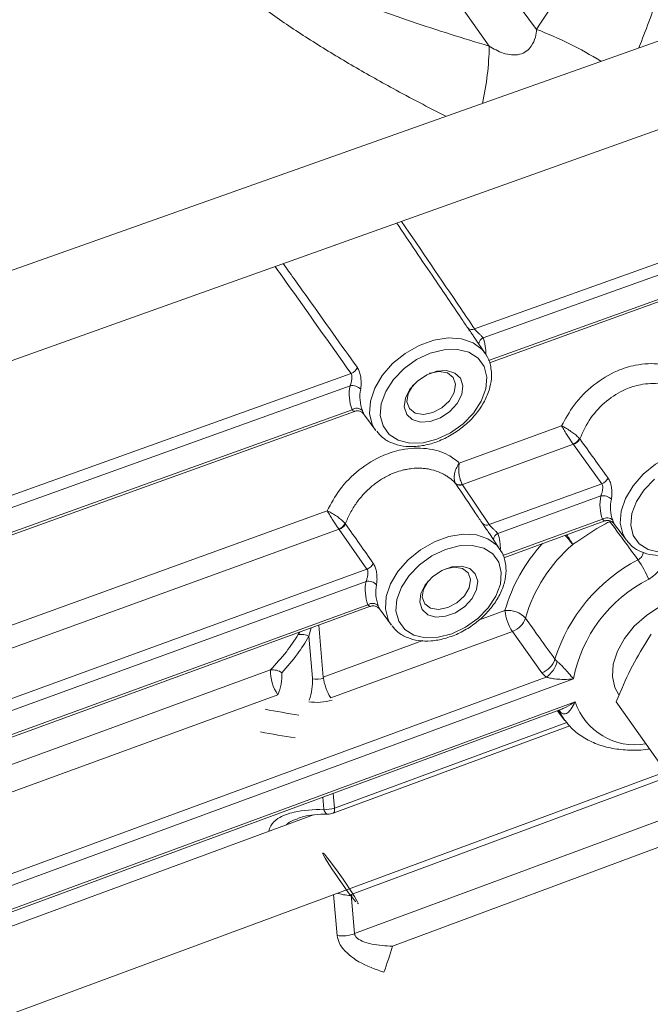
# Model space of a CAD drawing. Units: inches. Extents: x 0.7 to 21.3, y 0.7 to 16.3.
# Drawn here: x 14.4 to 15.4, y 10.1 to 11.8 of the extents above; entities that cross this region are included whole.
import ezdxf

# ---------------------------------------------------------------- set-up
doc = ezdxf.new("R2010")
doc.units = ezdxf.units.IN
doc.header["$MEASUREMENT"] = 0

msp = doc.modelspace()

# ---------------------------------------------------------------- linework, layer by layer
at = {"color": 7, "linetype": 'Continuous', "lineweight": 15}
for p, q in [((17.1617, 12.3682), (14.0724, 11.2718)), ((14.1202, 11.1375), (17.0564, 12.185)), ((15.1209, 11.9502), (15.2459, 11.7797)), ((15.0459, 11.9239), (15.1665, 11.7517)), ((15.1422, 11.2787), (15.7253, 11.4883)), ((15.7238, 11.4678), (15.1565, 11.2637)), ((15.1668, 11.2222), (15.7297, 11.4251)), ((15.1598, 11.2379), (15.1415, 11.2649)), ((14.2757, 10.9671), (14.9355, 11.2043)), ((14.9339, 11.1836), (14.2822, 10.9491)), ((14.2992, 10.9095), (14.9412, 11.1409)), ((14.3001, 10.9141), (14.9372, 11.1437)), ((14.9563, 11.1367), (14.977, 11.1087)), ((15.1166, 11.0545), (15.2877, 11.1165)), ((14.977, 11.1087), (14.9749, 11.1117)), ((15.3073, 11.0858), (15.1217, 11.0185)), ((15.3076, 11.0855), (15.3073, 11.0858)), ((15.3548, 11.0199), (15.3076, 11.0855)), ((15.318, 11.0948), (15.3174, 11.0955)), ((15.1107, 11.0196), (15.1102, 11.0204)), ((15.1217, 11.0185), (15.122, 11.0181)), ((15.122, 11.0181), (15.1667, 10.9515)), ((15.1667, 10.9515), (15.3548, 11.0199)), ((15.3533, 10.9995), (15.1809, 10.9367)), ((14.3461, 10.7754), (14.8957, 10.9745)), ((14.9262, 10.9527), (14.9256, 10.9534)), ((15.1908, 10.8961), (15.3598, 10.9577)), ((15.3744, 10.9539), (15.3959, 10.9252)), ((14.9155, 10.9437), (14.3586, 10.7416)), ((14.9158, 10.9433), (14.9155, 10.9437)), ((14.9622, 10.8771), (14.9158, 10.9433)), ((15.1845, 10.9101), (15.1669, 10.9365)), ((14.3233, 10.6446), (14.9622, 10.8771)), ((14.9606, 10.8565), (14.3297, 10.6268)), ((14.3328, 10.5832), (14.9678, 10.8148)), ((14.3337, 10.5877), (14.9638, 10.8174)), ((14.9829, 10.8106), (15.0029, 10.7831)), ((15.0029, 10.7831), (15.0008, 10.7862)), ((15.2054, 10.7728), (14.9016, 10.6616)), ((15.2546, 10.7038), (15.2054, 10.7728)), ((14.8712, 10.6948), (14.8652, 10.7647)), ((15.2765, 10.7262), (15.2802, 10.7225)), ((14.3476, 10.5428), (14.8009, 10.7084)), ((15.2618, 10.6963), (15.2546, 10.7038)), ((14.3524, 10.3621), (15.2618, 10.6963)), ((15.3075, 10.6934), (14.3587, 10.3444)), ((14.3491, 10.301), (15.3102, 10.655)), ((14.8131, 10.6669), (14.36, 10.5012)), ((15.379, 10.6552), (15.4668, 10.5307)), ((14.3483, 10.2967), (15.2845, 10.6416)), ((15.2809, 10.6402), (15.2919, 10.6252)), ((15.2863, 10.637), (15.2827, 10.6406)), ((15.2832, 10.6409), (15.2835, 10.6407)), ((14.9057, 10.4688), (15.3013, 10.6147)), ((14.2344, 10.0837), (15.4615, 10.5382)), ((14.8726, 10.4659), (14.3361, 10.2681)), ((14.936, 10.333), (14.9415, 10.2674))]:
    msp.add_line(p, q, dxfattribs=at)
at = {"color": 8, "linetype": 'Continuous', "lineweight": 15}
for p, q in [((15.1653, 11.2259), (15.726, 11.4279)), ((15.1893, 10.8996), (15.356, 10.9604)), ((15.1488, 10.7915), (15.1929, 10.8077)), ((14.8473, 10.7677), (14.85, 10.7718)), ((14.8691, 10.7788), (14.8652, 10.7647)), ((14.8818, 10.7834), (14.8891, 10.6965)), ((14.8891, 10.6965), (15.0555, 10.7574)), ((15.2827, 10.6406), (15.2825, 10.6408)), ((15.293, 10.6239), (15.2827, 10.6406)), ((14.9076, 10.4774), (15.2964, 10.6207)), ((15.4675, 10.53), (14.936, 10.333)), ((14.8898, 10.4755), (14.8881, 10.4956)), ((14.9056, 10.502), (14.9076, 10.4774)), ((14.9415, 10.2674), (15.5182, 10.4816)), ((15.5768, 10.4593), (15.0048, 10.2465)), ((14.9122, 10.2642), (14.9064, 10.3326))]:
    msp.add_line(p, q, dxfattribs=at)
at = {"color": 8, "linetype": 'Continuous', "lineweight": 15, "flags": 128}
for points in [[(14.9666, 11.1374), (14.968, 11.1581), (14.9752, 11.1797), (14.9878, 11.201), (15.005, 11.2208), (15.026, 11.2378), (15.0494, 11.2511), (15.0739, 11.2599), (15.098, 11.2637), (15.1203, 11.2622), (15.1396, 11.2557), (15.1547, 11.2444), (15.1598, 11.2379)], [(14.9749, 11.1117), (14.9711, 11.1189), (14.9666, 11.1374)], [(15.3857, 10.9539), (15.3873, 10.9742), (15.3945, 10.9954), (15.4071, 11.0163), (15.4242, 11.0357), (15.4448, 11.0525), (15.4678, 11.0656), (15.4918, 11.0743), (15.5153, 11.0781), (15.5371, 11.0768), (15.5558, 11.0705), (15.5704, 11.0595), (15.5755, 11.053)], [(15.3962, 10.9248), (15.3899, 10.9358), (15.3857, 10.9539)], [(14.993, 10.8107), (14.9944, 10.831), (15.0015, 10.8522), (15.014, 10.8732), (15.0311, 10.8927), (15.0518, 10.9095), (15.075, 10.9227), (15.0992, 10.9315), (15.123, 10.9354), (15.1451, 10.9342), (15.1642, 10.9279), (15.1791, 10.9169), (15.1849, 10.9095)], [(15.0008, 10.7862), (14.9975, 10.7926), (14.993, 10.8107)], [(15.2835, 10.6407), (15.285, 10.6392), (15.2863, 10.637)], [(14.9057, 10.4688), (14.9064, 10.4693), (14.9071, 10.4705), (14.9076, 10.4723), (14.9078, 10.4746), (14.9076, 10.4774)]]:
    msp.add_lwpolyline(points, dxfattribs=at)
at = {"color": 7, "linetype": 'Continuous', "lineweight": 15, "flags": 128}
for points in [[(15.1625, 11.1981), (15.1581, 11.2157), (15.1479, 11.2299), (15.1326, 11.2397), (15.1133, 11.2446), (15.0913, 11.244), (15.068, 11.2382), (15.0451, 11.2274), (15.0241, 11.2125), (15.0065, 11.1943), (14.9935, 11.1742), (14.986, 11.1536), (14.9845, 11.1339), (14.989, 11.1164), (14.9993, 11.1022), (15.0146, 11.0925), (15.0339, 11.0877), (15.056, 11.0883), (15.0791, 11.0942), (15.1019, 11.1049), (15.1228, 11.1199), (15.1403, 11.1379), (15.1533, 11.1579), (15.1609, 11.1784), (15.1625, 11.1981)], [(15.1225, 11.1837), (15.1206, 11.1691), (15.113, 11.1541), (15.1007, 11.1406), (15.0851, 11.1301), (15.0681, 11.124), (15.0518, 11.1229), (15.038, 11.127), (15.0286, 11.1359), (15.0246, 11.1484), (15.0265, 11.163), (15.034, 11.178), (15.0464, 11.1915), (15.062, 11.202), (15.0791, 11.2082), (15.0954, 11.2092), (15.1091, 11.205), (15.1186, 11.1962), (15.1225, 11.1837)], [(15.1103, 11.1862), (15.1063, 11.1977), (15.0967, 11.2052), (15.0829, 11.2076), (15.0671, 11.2045), (15.0666, 11.2043)], [(15.0399, 11.1854), (15.0391, 11.1844), (15.0311, 11.1706), (15.029, 11.1568), (15.0331, 11.1454), (15.0428, 11.1379), (15.0565, 11.1355), (15.0722, 11.1387), (15.0876, 11.1468), (15.1002, 11.1586), (15.1082, 11.1725), (15.1103, 11.1862), (15.1103, 11.1862)], [(15.443, 11.0275), (15.4256, 11.0097), (15.4127, 10.99), (15.4051, 10.9698), (15.4033, 10.9504), (15.4075, 10.9333), (15.4174, 10.9195), (15.4322, 10.91), (15.451, 10.9054)], [(15.1868, 10.8714), (15.1825, 10.8886), (15.1724, 10.9024), (15.1573, 10.912), (15.1382, 10.9165), (15.1164, 10.9159), (15.0934, 10.91), (15.0707, 10.8992), (15.05, 10.8844), (15.0326, 10.8665), (15.0197, 10.8467), (15.0122, 10.8265), (15.0107, 10.8071), (15.0152, 10.79), (15.0253, 10.7762), (15.0405, 10.7668), (15.0596, 10.7623), (15.0814, 10.763), (15.1043, 10.769), (15.1268, 10.7797), (15.1475, 10.7944), (15.1648, 10.8122), (15.1777, 10.8319), (15.1852, 10.8521), (15.1868, 10.8714)], [(15.1473, 10.857), (15.1454, 10.8427), (15.1378, 10.8279), (15.1256, 10.8146), (15.1102, 10.8042), (15.0934, 10.7981), (15.0772, 10.7969), (15.0637, 10.8008), (15.0543, 10.8094), (15.0504, 10.8216), (15.0522, 10.836), (15.0597, 10.8507), (15.072, 10.8641), (15.0875, 10.8745), (15.1043, 10.8806), (15.1205, 10.8818), (15.134, 10.8778), (15.1433, 10.8692), (15.1473, 10.857)], [(15.1352, 10.8595), (15.1312, 10.8707), (15.1217, 10.878), (15.1081, 10.8802), (15.0942, 10.8777)], [(15.0644, 10.8568), (15.0568, 10.8436), (15.0547, 10.8301), (15.0588, 10.8189), (15.0683, 10.8117), (15.0819, 10.8095), (15.0975, 10.8126), (15.1127, 10.8207), (15.1252, 10.8324), (15.1331, 10.846), (15.1352, 10.8595), (15.1352, 10.8595)], [(15.3833, 10.667), (15.3767, 10.6791), (15.3726, 10.6976), (15.374, 10.7182), (15.3808, 10.7397), (15.3928, 10.7612), (15.4092, 10.7815), (15.4293, 10.7997), (15.4521, 10.8147), (15.4764, 10.8259), (15.5009, 10.8327), (15.5245, 10.8346), (15.5459, 10.8317), (15.5641, 10.8242), (15.5782, 10.8123), (15.5874, 10.7967), (15.5876, 10.7961)]]:
    msp.add_lwpolyline(points, dxfattribs=at)
at = {"color": 8, "linetype": 'Continuous', "lineweight": 15}
for centre, radius, start, end in [((15.0176, 11.1856), 0.6365, 58.172, 68.9845), ((14.7122, 11.7575), 0.4544, 347.0934, 359.2629), ((15.1618, 11.2522), 0.0127, 114.5383, 173.3645), ((15.0913, 11.2393), 0.0696, 357.3257, 20.5062), ((15.1861, 10.9253), 0.0125, 114.6542, 174.9703), ((15.1176, 10.9129), 0.0676, 356.421, 20.6648), ((15.2143, 10.8707), 0.1034, 27.3211, 38.0225), ((15.4589, 10.7324), 0.2764, 137.3343, 164.2013), ((15.1703, 10.8181), 0.1687, 36.3629, 43.1561), ((15.4105, 10.6892), 0.106, 198.8639, 279.8317), ((14.8999, 10.4769), 0.0102, 187.895, 251.3292)]:
    msp.add_arc(centre, radius, start, end, dxfattribs=at)
at = {"color": 7, "linetype": 'Continuous', "lineweight": 15}
for centre, radius, start, end in [((15.1377, 11.288), 0.0104, 227.6383, 295.5361), ((14.9291, 11.222), 0.0188, 289.8229, 334.6611), ((15.0061, 11.1694), 0.0736, 168.8699, 200.4759), ((14.9376, 11.1649), 0.0191, 42.7126, 101.1562), ((15.0161, 11.1651), 0.0657, 168.8417, 200.4414), ((14.9449, 11.1322), 0.0138, 45.973, 124.1603), ((15.2998, 11.1037), 0.0194, 292.7027, 335.0537), ((15.3012, 11.1031), 0.0188, 290.0951, 333.9107), ((15.1175, 11.0286), 0.0109, 228.4661, 292.78), ((15.1175, 11.0274), 0.0103, 228.9315, 295.6327), ((15.3484, 11.0376), 0.0188, 290.1238, 334.2248), ((15.4238, 10.9847), 0.0721, 168.1558, 199.7126), ((15.3569, 10.981), 0.0189, 42.7218, 101.1192), ((15.4338, 10.9805), 0.0644, 168.1279, 199.6779), ((14.908, 10.9615), 0.0193, 292.5585, 335.2289), ((14.9094, 10.9609), 0.0187, 289.9621, 334.0922), ((15.1622, 10.9608), 0.0103, 228.3416, 295.8464), ((15.3636, 10.949), 0.0137, 45.9352, 123.9706), ((15.4742, 10.7236), 0.2571, 130.8172, 163.8524), ((14.9558, 10.8947), 0.0188, 289.9886, 334.4111), ((15.5462, 10.6424), 0.2824, 117.6161, 162.7447), ((15.2637, 10.7878), 0.1843, 23.1118, 34.6617), ((15.0306, 10.8426), 0.0714, 168.7058, 200.64), ((14.9643, 10.8382), 0.0187, 42.2493, 101.4321), ((15.5392, 10.6495), 0.2358, 116.7068, 169.2738), ((15.0406, 10.8383), 0.0637, 168.6776, 200.6056), ((14.9715, 10.8062), 0.0136, 45.4084, 124.2214), ((15.1983, 10.7692), 0.0388, 41.778, 97.9526), ((15.2733, 10.8168), 0.0809, 186.4777, 212.8807), ((15.1934, 10.8065), 0.0357, 289.5152, 341.335), ((14.8515, 10.7375), 0.0304, 63.111, 97.9572), ((15.2426, 10.7375), 0.0358, 289.5417, 341.4976), ((15.238, 10.7326), 0.0433, 303.2686, 346.6263), ((14.8043, 10.6817), 0.0269, 54.3032, 97.2498), ((14.8708, 10.7064), 0.0699, 178.4039, 214.377), ((14.7345, 10.7007), 0.0855, 336.7394, 1.8854), ((14.7704, 10.6909), 0.1009, 340.9585, 2.2322), ((14.973, 10.7068), 0.0845, 186.9867, 212.3633), ((14.895, 10.5122), 0.0371, 262.0787, 289.9951), ((14.8966, 10.4935), 0.0263, 270.2158, 290.2449), ((14.9205, 10.3246), 0.061, 262.2041, 290.1366), ((14.4797, 10.3952), 0.5457, 339.3512, 344.1837)]:
    msp.add_arc(centre, radius, start, end, dxfattribs=at)
for centre, major_axis, ratio, start_param, end_param in [((14.878, 10.7133), (0.03, 0.0005), 0.682435, 4.453315, 5.122868), ((14.8794, 10.6945), (0.06, 0.0017), 0.670696, 4.445864, 5.114129), ((15.1054, 11.3201), (1.0496, 0.0294), 0.671033, 4.390259, 4.445876), ((15.1067, 11.3013), (1.0796, 0.0305), 0.670696, 4.39028, 4.445864)]:
    msp.add_ellipse(centre, major_axis=major_axis, ratio=ratio, start_param=start_param, end_param=end_param, dxfattribs=at)
at = {"color": 8, "linetype": 'Continuous', "lineweight": 15}
for major_axis, ratio, start_param, end_param in [((-0.0296, 0.0425), 0.054942, 2.931758, 8.987327), ((0.0499, -0.0161), 0.482012, 4.786973, 5.265276)]:
    msp.add_ellipse((14.9177, 10.3599), major_axis=major_axis, ratio=ratio, start_param=start_param, end_param=end_param, dxfattribs=at)
for points, knots in [([(15.4652, 12.1879), (15.4659, 12.1864), (15.4719, 12.1738), (15.4808, 12.1483), (15.4897, 12.1025), (15.4915, 12.0459), (15.4836, 11.9712), (15.4645, 11.8863), (15.4407, 11.8092), (15.4224, 11.7633), (15.4166, 11.7488)], [0, 0, 0, 0, 0.012229, 0.108771, 0.205361, 0.354636, 0.504117, 0.705176, 0.907135, 1, 1, 1, 1]), ([(15.0939, 11.6343), (15.0645, 11.6496), (15.0114, 11.6771), (14.9356, 11.7201), (14.8678, 11.7612), (14.8034, 11.8041), (14.7514, 11.8436), (14.7114, 11.8789), (14.6902, 11.9004), (14.6802, 11.9118), (14.6791, 11.9131)], [0, 0, 0, 0, 0.190586, 0.343475, 0.496278, 0.645642, 0.7948, 0.891314, 0.987781, 1, 1, 1, 1]), ([(15.1308, 11.2804), (15.127, 11.2859), (15.1084, 11.3133), (15.0687, 11.3719), (15.0328, 11.4247), (15.0119, 11.4556)], [0, 0, 0, 0, 0.093543, 0.467715, 1, 1, 1, 1]), ([(15.0201, 11.4585), (15.0529, 11.4101), (15.0936, 11.3502), (15.1345, 11.2901), (15.1422, 11.2787)], [0, 0, 0, 0, 0.811337, 1, 1, 1, 1]), ([(14.9355, 11.2043), (14.8993, 11.2554), (14.8569, 11.315), (14.8149, 11.3744), (14.8087, 11.3831)], [0, 0, 0, 0, 0.852761, 1, 1, 1, 1]), ([(14.8223, 11.3879), (14.8361, 11.3685), (14.8773, 11.3107), (14.9186, 11.2526), (14.9461, 11.214)], [0, 0, 0, 0, 0.337766, 1, 1, 1, 1]), ([(14.9372, 11.1437), (14.9379, 11.1429), (14.9393, 11.1413), (14.9408, 11.1406), (14.9411, 11.141), (14.9411, 11.141)], [0, 0, 0, 0, 0.435388, 0.878285, 1, 1, 1, 1]), ([(14.9563, 11.1368), (14.9566, 11.1364), (14.9572, 11.1356), (14.9565, 11.1373), (14.9552, 11.1405), (14.9545, 11.1422)], [0, 0, 0, 0, 0.267098, 0.637871, 1, 1, 1, 1]), ([(15.3597, 10.9579), (15.3597, 10.9578), (15.3594, 10.9575), (15.358, 10.9581), (15.3567, 10.9596), (15.356, 10.9604)], [0, 0, 0, 0, 0.108763, 0.558191, 1, 1, 1, 1]), ([(15.3744, 10.9539), (15.3748, 10.9534), (15.3756, 10.9525), (15.375, 10.9541), (15.3738, 10.9573), (15.3732, 10.9589)], [0, 0, 0, 0, 0.322465, 0.665228, 1, 1, 1, 1]), ([(14.9638, 10.8174), (14.9645, 10.8167), (14.9659, 10.8151), (14.9674, 10.8145), (14.9677, 10.8149), (14.9677, 10.8149)], [0, 0, 0, 0, 0.441809, 0.891237, 1, 1, 1, 1]), ([(14.9829, 10.8106), (14.9831, 10.8103), (14.9836, 10.8096), (14.9829, 10.8111), (14.9816, 10.8143), (14.981, 10.8158)], [0, 0, 0, 0, 0.218749, 0.613981, 1, 1, 1, 1]), ([(15.2845, 10.6418), (15.2867, 10.6426), (15.2944, 10.6454), (15.3028, 10.6504), (15.309, 10.6542), (15.3102, 10.6549), (15.3102, 10.655)], [0, 0, 0, 0, 0.252377, 0.850851, 0.993269, 1, 1, 1, 1]), ([(14.798, 10.4384), (14.7988, 10.4416), (14.801, 10.4504), (14.815, 10.4622), (14.8437, 10.4736), (14.8726, 10.4748), (14.8898, 10.4755)], [0, 0, 0, 0, 0.1128669, 0.3017406, 0.584876, 1, 1, 1, 1]), ([(14.8468, 10.4595), (14.8416, 10.4579), (14.8339, 10.4555), (14.8291, 10.4508), (14.8275, 10.4493)], [0, 0, 0, 0, 0.6691415, 1, 1, 1, 1])]:
    msp.add_open_spline(points, degree=3, knots=knots, dxfattribs=at)
at = {"color": 7, "linetype": 'Continuous', "lineweight": 15}
for points, knots in [([(15.2459, 11.7797), (15.2695, 11.816), (15.305, 11.8706), (15.3448, 11.9449), (15.3695, 11.9994), (15.3871, 12.052), (15.3971, 12.1021), (15.3928, 12.1328), (15.3907, 12.1478)], [0, 0, 0, 0, 0.296413, 0.446817, 0.598311, 0.731722, 0.867931, 1, 1, 1, 1]), ([(14.7585, 11.9267), (14.7726, 11.9157), (14.8009, 11.8936), (14.854, 11.8653), (14.9114, 11.8391), (14.9728, 11.815), (15.0587, 11.7847), (15.1232, 11.7649), (15.1665, 11.7517)], [0, 0, 0, 0, 0.132068, 0.265092, 0.401691, 0.549512, 0.69744, 1, 1, 1, 1]), ([(15.1665, 11.7517), (15.1741, 11.7473), (15.1857, 11.7405), (15.2037, 11.7365), (15.2174, 11.7372), (15.2292, 11.7426), (15.2387, 11.7528), (15.2441, 11.7658), (15.2453, 11.7754), (15.2459, 11.7797)], [0, 0, 0, 0, 0.231454, 0.35331, 0.469724, 0.581634, 0.697749, 0.865976, 1, 1, 1, 1]), ([(15.1415, 11.2649), (15.1402, 11.2668), (15.1371, 11.2713), (15.1334, 11.2765), (15.1314, 11.2794), (15.1308, 11.2804)], [0, 0, 0, 0, 0.333782, 0.787717, 1, 1, 1, 1]), ([(15.1422, 11.2787), (15.1425, 11.2782), (15.143, 11.2775), (15.1444, 11.2759), (15.1467, 11.2735), (15.1503, 11.2702), (15.154, 11.2667), (15.1557, 11.2647), (15.1565, 11.2637)], [0, 0, 0, 0, 0.095272, 0.146646, 0.308145, 0.539979, 0.771956, 1, 1, 1, 1]), ([(15.1702, 11.2072), (15.1698, 11.2108), (15.1684, 11.2208), (15.1651, 11.2312), (15.1606, 11.2364), (15.1602, 11.2369)], [0, 0, 0, 0, 0.342737, 0.941466, 1, 1, 1, 1]), ([(15.2877, 11.1165), (15.294, 11.1283), (15.3073, 11.1532), (15.3401, 11.1862), (15.3765, 11.2083), (15.4152, 11.2204), (15.4532, 11.222), (15.486, 11.2124), (15.5006, 11.2004), (15.5064, 11.1957)], [0, 0, 0, 0, 0.144944, 0.305043, 0.466, 0.580401, 0.739855, 0.897694, 1, 1, 1, 1]), ([(14.9355, 11.2043), (14.936, 11.2035), (14.9365, 11.2025), (14.9371, 11.2), (14.9372, 11.1969), (14.9365, 11.192), (14.9353, 11.1874), (14.9343, 11.1847), (14.9339, 11.1836)], [0, 0, 0, 0, 0.161517, 0.186829, 0.381136, 0.593805, 0.825381, 1, 1, 1, 1]), ([(14.9461, 11.214), (14.9473, 11.2121), (14.9495, 11.2083), (14.9515, 11.2005), (14.9525, 11.1921), (14.9525, 11.184), (14.9519, 11.1797), (14.9516, 11.1778)], [0, 0, 0, 0, 0.209134, 0.413303, 0.620564, 0.836697, 1, 1, 1, 1]), ([(14.9785, 11.1076), (14.9814, 11.104), (14.9882, 11.0958), (15.0034, 11.0874), (15.0225, 11.0821), (15.0439, 11.0814), (15.0666, 11.0853), (15.0895, 11.0936), (15.1114, 11.1059), (15.1312, 11.1216), (15.1479, 11.14), (15.1606, 11.1602), (15.1684, 11.1808), (15.1707, 11.1966), (15.1703, 11.205), (15.1702, 11.2072)], [0, 0, 0, 0, 0.05967, 0.138891, 0.219137, 0.301378, 0.38514, 0.469527, 0.55399, 0.638536, 0.723298, 0.80842, 0.893991, 0.972769, 1, 1, 1, 1]), ([(15.5007, 11.1611), (15.495, 11.1666), (15.4825, 11.1787), (15.4537, 11.1882), (15.4226, 11.1875), (15.3911, 11.1777), (15.3617, 11.1593), (15.334, 11.1298), (15.3235, 11.1068), (15.318, 11.0948)], [0, 0, 0, 0, 0.125089, 0.2750263, 0.424872, 0.5318947, 0.6828206, 0.8344075, 1, 1, 1, 1]), ([(14.9413, 11.1408), (14.9415, 11.1409), (14.943, 11.1417), (14.9461, 11.1418), (14.9497, 11.1413), (14.9525, 11.1401), (14.9545, 11.1387), (14.9557, 11.1375), (14.9562, 11.1368), (14.9564, 11.1367), (14.9564, 11.1366)], [0, 0, 0, 0, 0.047126, 0.295382, 0.498183, 0.669741, 0.811321, 0.915823, 0.975851, 1, 1, 1, 1]), ([(15.3073, 11.0858), (15.306, 11.0876), (15.3034, 11.0911), (15.2989, 11.0978), (15.2943, 11.105), (15.2904, 11.1114), (15.2884, 11.1151), (15.2877, 11.1165), (15.2877, 11.1165)], [0, 0, 0, 0, 0.204434, 0.402482, 0.609785, 0.842525, 0.996429, 1, 1, 1, 1]), ([(15.3174, 11.0955), (15.3159, 11.0971), (15.3129, 11.1002), (15.3066, 11.1052), (15.2996, 11.11), (15.2931, 11.1138), (15.2892, 11.1158), (15.2877, 11.1165), (15.2877, 11.1165)], [0, 0, 0, 0, 0.204677, 0.402721, 0.609801, 0.842376, 0.996412, 1, 1, 1, 1]), ([(15.318, 11.0948), (15.3182, 11.0946), (15.3339, 11.0728), (15.3497, 11.051), (15.3653, 11.0294)], [0, 0, 0, 0, 0.0113092, 1, 1, 1, 1]), ([(14.8957, 10.9745), (14.902, 10.9864), (14.9153, 11.0113), (14.9482, 11.0445), (14.9849, 11.0667), (15.024, 11.079), (15.0625, 11.0807), (15.0958, 11.0712), (15.1107, 11.0592), (15.1166, 11.0545)], [0, 0, 0, 0, 0.144944, 0.305043, 0.466, 0.580401, 0.739855, 0.897694, 1, 1, 1, 1]), ([(15.1102, 11.0204), (15.1095, 11.0223), (15.1079, 11.0259), (15.1078, 11.0331), (15.1095, 11.0411), (15.1126, 11.0485), (15.1154, 11.0528), (15.1166, 11.0545), (15.1166, 11.0545)], [0, 0, 0, 0, 0.204677, 0.402721, 0.609801, 0.842376, 0.996412, 1, 1, 1, 1]), ([(15.1217, 11.0185), (15.1207, 11.0204), (15.1187, 11.0241), (15.1167, 11.0317), (15.1156, 11.0402), (15.1156, 11.048), (15.1162, 11.0527), (15.1166, 11.0545), (15.1166, 11.0545)], [0, 0, 0, 0, 0.204434, 0.402482, 0.609785, 0.842525, 0.996429, 1, 1, 1, 1]), ([(15.1107, 11.0196), (15.1094, 11.0211), (15.1055, 11.0254), (15.0991, 11.0305), (15.0918, 11.0351), (15.0831, 11.0395), (15.073, 11.0429), (15.0623, 11.0449), (15.0513, 11.0461), (15.0398, 11.0458), (15.0289, 11.0441), (15.0197, 11.0421), (15.0114, 11.0395), (15.0024, 11.0359), (14.992, 11.0309), (14.9811, 11.0241), (14.971, 11.0163), (14.9638, 11.0099), (14.957, 11.003), (14.9506, 10.9957), (14.9446, 10.9879), (14.9391, 10.9796), (14.9341, 10.9708), (14.9297, 10.9618), (14.9274, 10.9558), (14.9262, 10.9527)], [0, 0, 0, 0, 0.030865, 0.09331, 0.124934, 0.161786, 0.236706, 0.274864, 0.311674, 0.386557, 0.424728, 0.451189, 0.504587, 0.531556, 0.568609, 0.644045, 0.682518, 0.719754, 0.757255, 0.795578, 0.834184, 0.874764, 0.915677, 0.957652, 1, 1, 1, 1]), ([(15.1554, 10.9531), (15.1517, 10.9586), (15.1368, 10.9808), (15.1219, 11.003), (15.1107, 11.0196)], [0, 0, 0, 0, 0.247825, 1, 1, 1, 1]), ([(15.3533, 10.9995), (15.3537, 11.0006), (15.3547, 11.0032), (15.3558, 11.0078), (15.3566, 11.0126), (15.3564, 11.0157), (15.3559, 11.0181), (15.3553, 11.0191), (15.3548, 11.0199)], [0, 0, 0, 0, 0.174619, 0.406195, 0.618864, 0.813171, 0.838483, 1, 1, 1, 1]), ([(15.3653, 11.0294), (15.3664, 11.0275), (15.3687, 11.0238), (15.3707, 11.0161), (15.3717, 11.0078), (15.3717, 10.9998), (15.3711, 10.9956), (15.3708, 10.9938)], [0, 0, 0, 0, 0.209134, 0.413303, 0.620564, 0.836697, 1, 1, 1, 1]), ([(15.3967, 10.925), (15.3995, 10.9215), (15.4061, 10.9134), (15.4211, 10.9051), (15.4396, 10.9), (15.4604, 10.8994), (15.4827, 10.9032), (15.5051, 10.9114), (15.5267, 10.9236), (15.5461, 10.939), (15.5626, 10.9571), (15.5753, 10.9769), (15.5831, 10.9971), (15.5856, 11.0126), (15.5853, 11.0208), (15.5852, 11.0229)], [0, 0, 0, 0, 0.061022, 0.139958, 0.219914, 0.301994, 0.385705, 0.470066, 0.554482, 0.638962, 0.723654, 0.808712, 0.894256, 0.973106, 1, 1, 1, 1]), ([(14.9155, 10.9437), (14.9142, 10.9455), (14.9116, 10.949), (14.9071, 10.9557), (14.9024, 10.9629), (14.8986, 10.9694), (14.8965, 10.9731), (14.8958, 10.9745), (14.8957, 10.9745)], [0, 0, 0, 0, 0.204434, 0.402482, 0.609785, 0.842525, 0.996429, 1, 1, 1, 1]), ([(14.9256, 10.9534), (14.9241, 10.955), (14.9211, 10.9582), (14.9149, 10.9632), (14.9078, 10.968), (14.9012, 10.9718), (14.8973, 10.9738), (14.8958, 10.9745), (14.8957, 10.9745)], [0, 0, 0, 0, 0.204677, 0.4027207, 0.6098006, 0.8423756, 0.9964124, 1, 1, 1, 1]), ([(14.9262, 10.9527), (14.9264, 10.9524), (14.9418, 10.9305), (14.9574, 10.9084), (14.9727, 10.8866)], [0, 0, 0, 0, 0.0113092, 1, 1, 1, 1]), ([(15.1669, 10.9365), (15.1662, 10.9375), (15.1647, 10.9398), (15.1622, 10.9433), (15.1596, 10.9469), (15.1573, 10.9502), (15.156, 10.9521), (15.1554, 10.9531)], [0, 0, 0, 0, 0.1640613, 0.379422, 0.5880022, 0.8027494, 1, 1, 1, 1]), ([(15.1809, 10.9367), (15.18, 10.9377), (15.1783, 10.9397), (15.1747, 10.9431), (15.1712, 10.9463), (15.1689, 10.9487), (15.1675, 10.9503), (15.167, 10.951), (15.1667, 10.9515)], [0, 0, 0, 0, 0.228044, 0.460021, 0.691855, 0.853354, 0.904728, 1, 1, 1, 1]), ([(15.3683, 10.9567), (15.3658, 10.9554), (15.3441, 10.9441), (15.324, 10.9303), (15.3061, 10.9181)], [0, 0, 0, 0, 0.117233, 1, 1, 1, 1]), ([(15.3599, 10.9575), (15.3603, 10.9578), (15.3621, 10.9586), (15.3653, 10.9586), (15.3687, 10.958), (15.3712, 10.9567), (15.373, 10.9554), (15.374, 10.9544), (15.3744, 10.954), (15.3745, 10.9538), (15.3745, 10.9538), (15.3745, 10.9538)], [0, 0, 0, 0, 0.087839, 0.313806, 0.499259, 0.655334, 0.780498, 0.864323, 0.920338, 0.977655, 1, 1, 1, 1]), ([(15.4153, 10.8926), (15.4152, 10.8927), (15.3996, 10.9141), (15.3839, 10.9355), (15.3683, 10.9567)], [0, 0, 0, 0, 0.004324, 1, 1, 1, 1]), ([(15.1945, 10.8805), (15.194, 10.8841), (15.1927, 10.8939), (15.1894, 10.904), (15.1851, 10.909), (15.1848, 10.9093)], [0, 0, 0, 0, 0.347717, 0.95388, 1, 1, 1, 1]), ([(15.4153, 10.8926), (15.4166, 10.8934), (15.4191, 10.895), (15.422, 10.8983), (15.4238, 10.902), (15.4239, 10.9042), (15.4239, 10.9053)], [0, 0, 0, 0, 0.251648, 0.503195, 0.754716, 1, 1, 1, 1]), ([(14.9727, 10.8866), (14.9738, 10.8847), (14.9761, 10.8809), (14.9781, 10.8732), (14.979, 10.8648), (14.979, 10.8569), (14.9784, 10.8526), (14.9782, 10.8508)], [0, 0, 0, 0, 0.209134, 0.413303, 0.620564, 0.836697, 1, 1, 1, 1]), ([(15.459, 10.8983), (15.4589, 10.895), (15.4585, 10.8883), (15.453, 10.8776), (15.4445, 10.8675), (15.437, 10.8626), (15.4332, 10.8601)], [0, 0, 0, 0, 0.245233, 0.496804, 0.748403, 1, 1, 1, 1]), ([(14.9606, 10.8565), (14.961, 10.8576), (14.962, 10.8602), (14.9632, 10.8648), (14.9639, 10.8697), (14.9638, 10.8728), (14.9632, 10.8753), (14.9627, 10.8762), (14.9622, 10.8771)], [0, 0, 0, 0, 0.174619, 0.406195, 0.618864, 0.813171, 0.838483, 1, 1, 1, 1]), ([(15.0043, 10.7821), (15.0073, 10.7784), (15.0141, 10.7702), (15.0294, 10.7619), (15.0483, 10.7568), (15.0694, 10.7563), (15.0919, 10.7602), (15.1146, 10.7685), (15.1363, 10.7808), (15.1558, 10.7963), (15.1723, 10.8144), (15.185, 10.8344), (15.1927, 10.8546), (15.1949, 10.8701), (15.1946, 10.8784), (15.1945, 10.8805)], [0, 0, 0, 0, 0.062937, 0.141737, 0.221689, 0.303731, 0.3873, 0.471444, 0.55564, 0.639914, 0.724411, 0.809283, 0.894629, 0.973104, 1, 1, 1, 1]), ([(14.9678, 10.8146), (14.9687, 10.8149), (14.9708, 10.8158), (14.9743, 10.8156), (14.9775, 10.8147), (14.9799, 10.8134), (14.9816, 10.812), (14.9826, 10.8109), (14.9829, 10.8106), (14.983, 10.8105)], [0, 0, 0, 0, 0.166747, 0.394505, 0.5853, 0.746583, 0.87751, 0.969264, 1, 1, 1, 1]), ([(15.2272, 10.7951), (15.235, 10.7843), (15.2514, 10.7613), (15.2678, 10.7383), (15.2765, 10.7262)], [0, 0, 0, 0, 0.471527, 1, 1, 1, 1]), ([(14.8009, 10.7084), (14.81, 10.7183), (14.827, 10.7369), (14.8409, 10.7579), (14.8473, 10.7677)], [0, 0, 0, 0, 0.536946, 1, 1, 1, 1]), ([(14.8652, 10.7647), (14.859, 10.7546), (14.8455, 10.733), (14.8289, 10.7138), (14.82, 10.7035)], [0, 0, 0, 0, 0.463746, 1, 1, 1, 1]), ([(15.379, 10.6552), (15.3811, 10.6603), (15.3905, 10.6832), (15.4088, 10.7226), (15.4278, 10.7528), (15.4373, 10.768)], [0, 0, 0, 0, 0.124704, 0.558919, 1, 1, 1, 1]), ([(15.2802, 10.7225), (15.2814, 10.7216), (15.283, 10.7203), (15.2865, 10.717), (15.2913, 10.712), (15.2985, 10.7038), (15.3038, 10.6976), (15.3069, 10.6941), (15.3075, 10.6934), (15.3075, 10.6934)], [0, 0, 0, 0, 0.11627, 0.151042, 0.312083, 0.560978, 0.910815, 0.99634, 1, 1, 1, 1]), ([(15.3075, 10.6934), (15.3075, 10.6934), (15.3062, 10.6932), (15.2998, 10.6927), (15.2894, 10.6924), (15.2774, 10.6932), (15.2684, 10.6946), (15.2639, 10.6958), (15.2618, 10.6963)], [0, 0, 0, 0, 0.004024, 0.089175, 0.446998, 0.705221, 0.866634, 1, 1, 1, 1]), ([(15.3102, 10.655), (15.3102, 10.6549), (15.3097, 10.6539), (15.3073, 10.6486), (15.3029, 10.6413), (15.2968, 10.6357), (15.2924, 10.6347), (15.2891, 10.6352), (15.2876, 10.6362), (15.2863, 10.637)], [0, 0, 0, 0, 0.00366, 0.089185, 0.439022, 0.687917, 0.848958, 0.88373, 1, 1, 1, 1]), ([(15.2936, 10.624), (15.297, 10.6196), (15.3054, 10.6086), (15.3235, 10.5952), (15.3465, 10.5837), (15.3726, 10.5764), (15.4012, 10.5738), (15.4222, 10.574), (15.4336, 10.5762), (15.4346, 10.5764)], [0, 0, 0, 0, 0.114493, 0.283714, 0.453961, 0.627083, 0.803555, 0.98264, 1, 1, 1, 1]), ([(14.8465, 10.4601), (14.8498, 10.4613), (14.8576, 10.4641), (14.875, 10.4664), (14.8886, 10.4675), (14.8966, 10.4672), (14.8967, 10.4672)], [0, 0, 0, 0, 0.249977, 0.596025, 0.996299, 1, 1, 1, 1]), ([(14.9122, 10.2642), (14.9132, 10.2597), (14.9155, 10.2499), (14.9285, 10.2342), (14.953, 10.2161), (14.9759, 10.2079), (14.9904, 10.2028)], [0, 0, 0, 0, 0.1621425, 0.3587349, 0.5970573, 1, 1, 1, 1]), ([(14.9415, 10.2674), (14.9416, 10.2666), (14.942, 10.2644), (14.9454, 10.2595), (14.955, 10.2538), (14.9755, 10.248), (14.9932, 10.2471), (15.0048, 10.2465)], [0, 0, 0, 0, 0.042463, 0.124178, 0.295774, 0.538118, 1, 1, 1, 1])]:
    msp.add_open_spline(points, degree=3, knots=knots, dxfattribs=at)

doc.saveas('drawing.dxf')
